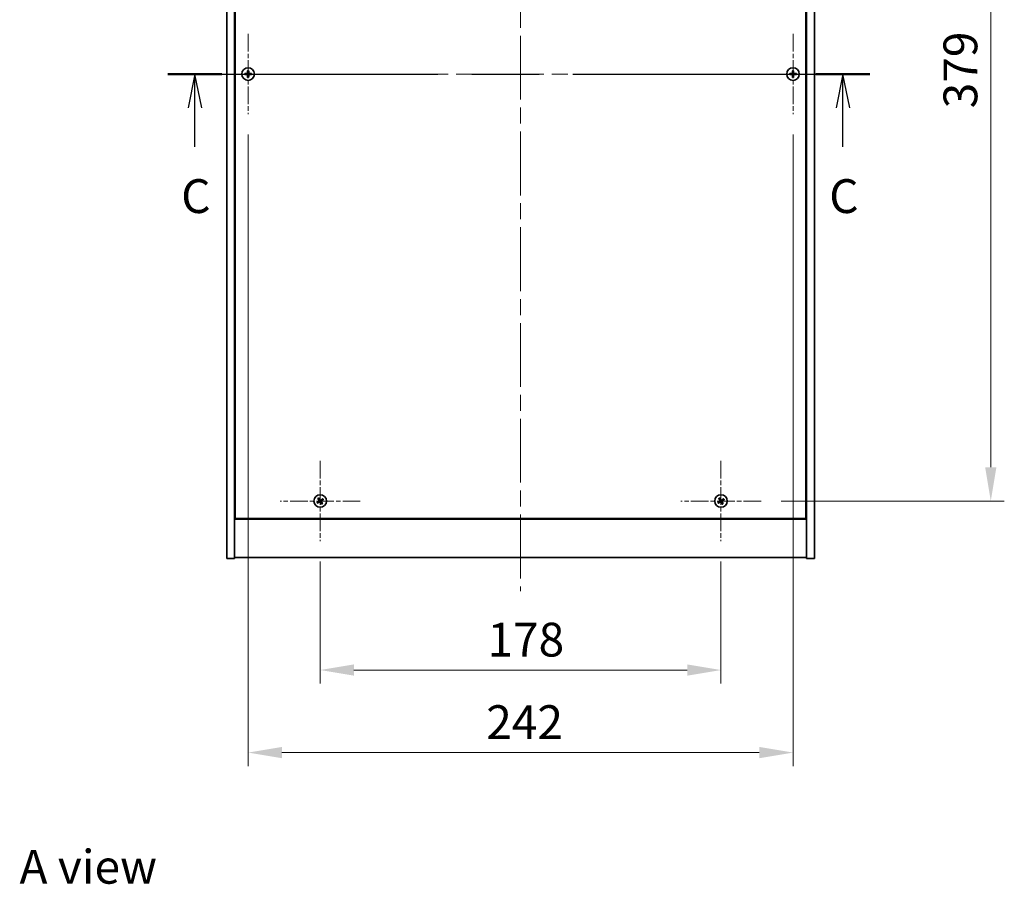
# Model space of a CAD drawing. Units: millimetres. Extents: x 0 to 10617, y 0 to 1686.
# Drawn here: x 2622 to 3060, y 1054 to 1438 of the extents above; entities that cross this region are included whole.
import ezdxf

# ---------------------------------------------------------------- set-up
doc = ezdxf.new("R2010")
doc.units = ezdxf.units.MM
doc.header["$LTSCALE"] = 5
doc.linetypes.add('CHAIN', pattern=[0.3543, 0.2362, -0.0295, 0.0591, -0.0295])
doc.layers.get('Defpoints').update_dxf_attribs({"lineweight": 25})
doc.layers.add('Center Mark (ISO)', color=7, linetype='Continuous', lineweight=18, true_color=0x80ffff)
doc.layers.add('Centerline (ISO)', color=7, linetype='Continuous', lineweight=18, true_color=0x80ffff)
for name, color, linetype, lineweight in [('Dimension (ISO)', 7, 'Continuous', 18), ('Dimension (ISO) @ 1', 7, 'Continuous', 18), ('Section Line (ISO)', 7, 'CHAIN', 25), ('Symbol (ISO)', 7, 'Continuous', 18), ('Visible (ISO)', 7, 'Continuous', 35)]:
    doc.layers.add(name, color=color, linetype=linetype, lineweight=lineweight)
doc.styles.add('Note Text (TK)', font='MS PGothic.ttf')
doc.dimstyles.new('Default - Method 1b (TK)', dxfattribs={"dimscale": 5, "dimtxt": 2.5, "dimasz": 2.5, "dimexe": 1, "dimexo": 1.5, "dimgap": 1, "dimtad": 1, "dimtoh": 1, "dimrnd": 1e-08, "dimdsep": 46, "dimtxsty": 'Note Text (TK)', "dimcen": 0.09, "dimdle": 5, "dimclrd": 100, "dimclre": 100, "dimclrt": 7, "dimadec": 1, "dimazin": 1, "dimtfac": 1, "dimtmove": 0, "dimatfit": 3, "dimfxl": 0, "dimtolj": 1, "dimlwd": -1, "dimlwe": -1, "dimarcsym": 0})

# ---------------------------------------------------------------- blocks, each defined once
blk = doc.blocks.new('2dTransSection2')
at = {"layer": 'Section Line (ISO)', "linetype": 'CHAIN', "ltscale": 16.923595}
blk.add_line((135.01, 243.653), (186.974, 243.653), dxfattribs=at)
at = {"layer": 'Section Line (ISO)', "linetype": 'Continuous', "lineweight": 50}
for p, q in [((135.01, 243.653), (139.006, 243.653)), ((182.978, 243.653), (186.974, 243.653))]:
    blk.add_line(p, q, dxfattribs=at)
at = {"layer": 'Section Line (ISO)', "linetype": 'Continuous'}
for p, q in [((137.008, 243.653), (136.508, 241.153)), ((137.008, 241.153), (137.008, 243.653)), ((137.508, 241.153), (137.008, 243.653)), ((184.976, 243.653), (184.476, 241.153)), ((184.976, 241.153), (184.976, 243.653)), ((185.476, 241.153), (184.976, 243.653)), ((137.008, 238.268), (137.008, 241.153)), ((184.976, 238.268), (184.976, 241.153))]:
    blk.add_line(p, q, dxfattribs=at)
at = {"layer": 'Section Line (ISO)', "char_height": 2.5, "attachment_point": 7, "style": 'Note Text (TK)'}
for insert in [(135.989, 232.594), (183.957, 232.594)]:
    blk.add_mtext('C', dxfattribs=dict(at, insert=insert))
blk = doc.blocks.new('*D63')
at = {"layer": 'Defpoints', "color": 0, "transparency": 16777216}
for p in [(2755.67, 1206.62), (2933.67, 1206.62), (2933.67, 1149.4)]:
    blk.add_point(p, dxfattribs=at)
at = {"layer": 'Dimension (ISO)', "color": 100, "transparency": 16777216}
for p, q in [((2755.67, 1197.62), (2755.67, 1143.4)), ((2933.67, 1197.62), (2933.67, 1143.4)), ((2770.67, 1149.4), (2918.67, 1149.4))]:
    blk.add_line(p, q, dxfattribs=at)
for points in [[(2770.67, 1151.9), (2770.67, 1146.9), (2755.67, 1149.4)], [(2918.67, 1151.9), (2918.67, 1146.9), (2933.67, 1149.4)]]:
    blk.add_solid(points, dxfattribs=at)
at = {"layer": 'Dimension (ISO)', "color": 7, "transparency": 16777216, "insert": (2829.97, 1162.9), "char_height": 15, "attachment_point": 4, "style": 'Note Text (TK)'}
blk.add_mtext('\\A1;178', dxfattribs=at)
blk = doc.blocks.new('*D64')
at = {"layer": 'Defpoints', "color": 0, "transparency": 16777216}
for p in [(2951.47, 1603.42), (2951.47, 1224.42), (3053.51, 1224.42)]:
    blk.add_point(p, dxfattribs=at)
at = {"layer": 'Dimension (ISO)', "color": 100, "transparency": 16777216}
for p, q in [((2960.47, 1603.42), (3059.51, 1603.42)), ((3053.51, 1588.42), (3053.51, 1239.42)), ((2960.47, 1224.42), (3059.51, 1224.42))]:
    blk.add_line(p, q, dxfattribs=at)
for points in [[(3051.01, 1588.42), (3056.01, 1588.42), (3053.51, 1603.42)], [(3051.01, 1239.42), (3056.01, 1239.42), (3053.51, 1224.42)]]:
    blk.add_solid(points, dxfattribs=at)
at = {"layer": 'Dimension (ISO)', "color": 7, "transparency": 16777216, "insert": (3040.01, 1398.7), "char_height": 15, "attachment_point": 4, "rotation": 90, "style": 'Note Text (TK)'}
blk.add_mtext('\\A1;379', dxfattribs=at)
blk = doc.blocks.new('*D59')
at = {"layer": 'Defpoints', "color": 0, "transparency": 16777216}
for p in [(2723.67, 1396.12), (2965.67, 1396.12), (2965.67, 1112.77)]:
    blk.add_point(p, dxfattribs=at)
at = {"layer": 'Dimension (ISO)', "color": 100, "transparency": 16777216}
for p, q in [((2723.67, 1387.12), (2723.67, 1106.77)), ((2965.67, 1387.12), (2965.67, 1106.77)), ((2738.67, 1112.77), (2950.67, 1112.77))]:
    blk.add_line(p, q, dxfattribs=at)
for points in [[(2738.67, 1115.27), (2738.67, 1110.27), (2723.67, 1112.77)], [(2950.67, 1115.27), (2950.67, 1110.27), (2965.67, 1112.77)]]:
    blk.add_solid(points, dxfattribs=at)
at = {"layer": 'Dimension (ISO)', "color": 7, "transparency": 16777216, "insert": (2829.42, 1126.27), "char_height": 15, "attachment_point": 4, "style": 'Note Text (TK)'}
blk.add_mtext('\\A1;242', dxfattribs=at)

msp = doc.modelspace()

# ---------------------------------------------------------------- linework, layer by layer
at = {"layer": 'Center Mark (ISO)', "linetype": 'CHAIN', "ltscale": 6.593064}
for p, q in [((2723.6748, 1431.7166), (2723.6748, 1396.1166)), ((2965.6748, 1431.7166), (2965.6748, 1396.1166)), ((2741.4748, 1413.9166), (2705.8748, 1413.9166)), ((2983.4748, 1413.9166), (2947.8748, 1413.9166)), ((2755.6748, 1242.2166), (2755.6748, 1206.6166)), ((2933.6748, 1242.2166), (2933.6748, 1206.6166)), ((2773.4748, 1224.4166), (2737.8748, 1224.4166)), ((2951.4748, 1224.4166), (2915.8748, 1224.4166))]:
    msp.add_line(p, q, dxfattribs=at)
at = {"layer": 'Centerline (ISO)', "linetype": 'CHAIN', "ltscale": 23.990969}
for p, q in [((2844.6748, 1643.4166), (2844.6748, 1184.4166)), ((2699.1748, 1413.9166), (2990.1748, 1413.9166))]:
    msp.add_line(p, q, dxfattribs=at)
at = {"layer": 'Visible (ISO)'}
for p, q in [((2714.1748, 1198.9166), (2714.1748, 1628.9166)), ((2717.6748, 1198.9166), (2717.6748, 1628.9166)), ((2971.6748, 1628.9166), (2971.6748, 1198.9166)), ((2975.1748, 1628.9166), (2975.1748, 1198.9166)), ((2717.9248, 1611.1666), (2717.9248, 1216.6666)), ((2971.4248, 1216.6666), (2971.4248, 1611.1666)), ((2717.6748, 1229.9166), (2717.9248, 1229.9166)), ((2717.6748, 1229.4166), (2717.9248, 1229.4166)), ((2971.6748, 1229.9166), (2971.4248, 1229.9166)), ((2971.4248, 1229.4166), (2971.6748, 1229.4166)), ((2717.6748, 1216.4166), (2971.6748, 1216.4166)), ((2717.9248, 1216.6666), (2971.4248, 1216.6666)), ((2714.1748, 1198.9166), (2717.6748, 1198.9166)), ((2971.6748, 1199.4166), (2717.6748, 1199.4166)), ((2975.1748, 1198.9166), (2971.6748, 1198.9166))]:
    msp.add_line(p, q, dxfattribs=at)
for centre in [(2723.6748, 1413.9166), (2965.6748, 1413.9166), (2755.6748, 1224.4166), (2933.6748, 1224.4166)]:
    msp.add_circle(centre, 2.8, dxfattribs=at)
for centre, radius, start, end in [((2723.6748, 1413.9166), 1.5, 171.386867, 188.613133), ((2723.6748, 1413.9166), 0.9327, 172.018429, 187.981571), ((2723.6748, 1413.9166), 1.5, 81.386867, 98.613133), ((2723.6748, 1413.9166), 0.9327, 82.018429, 97.981571), ((2723.6748, 1413.9166), 0.9327, 262.018429, 277.981571), ((2723.6748, 1413.9166), 0.9327, 352.018429, 7.981571), ((2723.6748, 1413.9166), 1.5, 351.386867, 8.613133), ((2965.6748, 1413.9166), 1.5, 171.386867, 188.613133), ((2965.6748, 1413.9166), 0.9327, 172.018429, 187.981571), ((2965.6748, 1413.9166), 1.5, 81.386867, 98.613133), ((2965.6748, 1413.9166), 0.9327, 82.018429, 97.981571), ((2965.6748, 1413.9166), 0.9327, 262.018429, 277.981571), ((2965.6748, 1413.9166), 0.9327, 352.018429, 7.981571), ((2965.6748, 1413.9166), 1.5, 351.386867, 8.613133), ((2723.6748, 1413.9166), 1.5, 261.386867, 278.613133), ((2965.6748, 1413.9166), 1.5, 261.386867, 278.613133), ((2755.6748, 1224.4166), 1.5, 113.915345, 131.14161), ((2755.6748, 1224.4166), 0.9327, 114.546907, 130.510049), ((2755.6748, 1224.4166), 0.9327, 24.546907, 40.510049), ((2755.6748, 1224.4166), 1.5, 23.915345, 41.14161), ((2933.6748, 1224.4166), 1.5, 113.915345, 131.14161), ((2933.6748, 1224.4166), 0.9327, 114.546907, 130.510049), ((2933.6748, 1224.4166), 0.9327, 24.546907, 40.510049), ((2933.6748, 1224.4166), 1.5, 23.915345, 41.14161), ((2755.6748, 1224.4166), 1.5, 203.915345, 221.14161), ((2755.6748, 1224.4166), 0.9327, 204.546907, 220.510049), ((2755.6748, 1224.4166), 0.9327, 294.546907, 310.510049), ((2755.6748, 1224.4166), 1.5, 293.915345, 311.14161), ((2933.6748, 1224.4166), 1.5, 203.915345, 221.14161), ((2933.6748, 1224.4166), 0.9327, 204.546907, 220.510049), ((2933.6748, 1224.4166), 0.9327, 294.546907, 310.510049), ((2933.6748, 1224.4166), 1.5, 293.915345, 311.14161)]:
    msp.add_arc(centre, radius, start, end, dxfattribs=at)
for centre, major_axis, start_param, end_param in [((2723.6775, 1413.5706), (-6.843, -0.054), 4.77873652, 4.93057377), ((2723.6775, 1414.2625), (6.843, -0.054), 4.49420419, 4.64604145), ((2724.0207, 1413.9138), (-0.054, -6.843), 4.49420419, 4.64604145), ((2724.0207, 1413.9193), (0.054, -6.843), 4.77873652, 4.93057377), ((2723.3288, 1413.9138), (-0.054, 6.843), 4.77873652, 4.93057377), ((2723.3288, 1413.9193), (0.054, 6.843), 4.49420419, 4.64604145), ((2723.672, 1413.5706), (-6.843, 0.054), 4.49420419, 4.64604145), ((2723.672, 1414.2625), (6.843, 0.054), 4.77873652, 4.93057377), ((2965.6775, 1413.5706), (-6.843, -0.054), 4.77873652, 4.93057377), ((2965.6775, 1414.2625), (6.843, -0.054), 4.49420419, 4.64604145), ((2966.0207, 1413.9138), (-0.054, -6.843), 4.49420419, 4.64604145), ((2966.0207, 1413.9193), (0.054, -6.843), 4.77873652, 4.93057377), ((2965.3288, 1413.9138), (-0.054, 6.843), 4.77873652, 4.93057377), ((2965.3288, 1413.9193), (0.054, 6.843), 4.49420419, 4.64604145), ((2965.672, 1413.5706), (-6.843, 0.054), 4.49420419, 4.64604145), ((2965.672, 1414.2625), (6.843, 0.054), 4.77873652, 4.93057377), ((2755.9679, 1224.6003), (3.634, -5.7985), 4.49420419, 4.64604145), ((2755.3846, 1224.2282), (-3.7252, 5.7404), 4.77873652, 4.93057377), ((2755.8585, 1224.1234), (-5.7985, -3.634), 4.49420419, 4.64604145), ((2755.4864, 1224.7067), (5.7404, 3.7252), 4.77873652, 4.93057377), ((2933.9679, 1224.6003), (3.634, -5.7985), 4.49420419, 4.64604145), ((2933.3846, 1224.2282), (-3.7252, 5.7404), 4.77873652, 4.93057377), ((2933.8585, 1224.1234), (-5.7985, -3.634), 4.49420419, 4.64604145), ((2933.4864, 1224.7067), (5.7404, 3.7252), 4.77873652, 4.93057377), ((2755.8631, 1224.1264), (-5.7404, -3.7252), 4.77873652, 4.93057377), ((2755.4911, 1224.7097), (5.7985, 3.634), 4.49420419, 4.64604145), ((2755.965, 1224.6049), (3.7252, -5.7404), 4.77873652, 4.93057377), ((2755.3816, 1224.2328), (-3.634, 5.7985), 4.49420419, 4.64604145), ((2933.8631, 1224.1264), (-5.7404, -3.7252), 4.77873652, 4.93057377), ((2933.4911, 1224.7097), (5.7985, 3.634), 4.49420419, 4.64604145), ((2933.965, 1224.6049), (3.7252, -5.7404), 4.77873652, 4.93057377), ((2933.3816, 1224.2328), (-3.634, 5.7985), 4.49420419, 4.64604145)]:
    msp.add_ellipse(centre, major_axis=major_axis, ratio=0.08715574, start_param=start_param, end_param=end_param, dxfattribs=at)
for points, weights in [([(2722.7511, 1414.0461), (2722.5364, 1414.0826), (2722.1917, 1414.1412)], [1, 1.0281372639, 1]), ([(2722.1917, 1413.6919), (2722.5364, 1413.7505), (2722.7511, 1413.7871)], [1, 1.02813726384, 1]), ([(2723.2202, 1414.0282), (2723.0639, 1414.034), (2722.7511, 1414.0461)], [1.83355827401, 1.43832634334, 1]), ([(2722.7511, 1413.7871), (2723.0639, 1413.7991), (2723.2202, 1413.805)], [1, 1.43832634333, 1.83355827399]), ([(2723.4501, 1415.3996), (2723.5087, 1415.0549), (2723.5453, 1414.8402)], [1, 1.02813726379, 1]), ([(2723.5453, 1412.9929), (2723.5087, 1412.7782), (2723.4501, 1412.4335)], [1, 1.0281372637, 1]), ([(2723.5453, 1414.8402), (2723.5573, 1414.5274), (2723.5632, 1414.3711)], [1, 1.43832634333, 1.83355827399]), ([(2723.5632, 1413.462), (2723.5573, 1413.3057), (2723.5453, 1412.9929)], [1.83355827401, 1.43832634334, 1]), ([(2723.7864, 1414.3711), (2723.7922, 1414.5274), (2723.8043, 1414.8402)], [1.83355827401, 1.43832634334, 1]), ([(2723.8043, 1412.9929), (2723.7922, 1413.3057), (2723.7864, 1413.462)], [1, 1.43832634333, 1.83355827399]), ([(2723.8043, 1414.8402), (2723.8408, 1415.0549), (2723.8994, 1415.3996)], [1, 1.02813726371, 1]), ([(2723.8994, 1412.4335), (2723.8408, 1412.7782), (2723.8043, 1412.9929)], [1, 1.02813726819, 1]), ([(2724.5984, 1414.0461), (2724.2856, 1414.034), (2724.1294, 1414.0282)], [1, 1.43832634333, 1.83355827399]), ([(2724.1294, 1413.805), (2724.2856, 1413.7991), (2724.5984, 1413.7871)], [1.83355827401, 1.43832634334, 1]), ([(2725.1578, 1414.1412), (2724.8131, 1414.0826), (2724.5984, 1414.0461)], [1, 1.02813726389, 1]), ([(2724.5984, 1413.7871), (2724.8131, 1413.7505), (2725.1578, 1413.6919)], [1, 1.02813726389, 1]), ([(2964.7511, 1414.0461), (2964.5364, 1414.0826), (2964.1917, 1414.1412)], [1, 1.0281372639, 1]), ([(2964.1917, 1413.6919), (2964.5364, 1413.7505), (2964.7511, 1413.7871)], [1, 1.02813726384, 1]), ([(2965.2202, 1414.0282), (2965.0639, 1414.034), (2964.7511, 1414.0461)], [1.83355827401, 1.43832634334, 1]), ([(2964.7511, 1413.7871), (2965.0639, 1413.7991), (2965.2202, 1413.805)], [1, 1.43832634333, 1.83355827399]), ([(2965.4501, 1415.3996), (2965.5087, 1415.0549), (2965.5453, 1414.8402)], [1, 1.02813726379, 1]), ([(2965.5453, 1412.9929), (2965.5087, 1412.7782), (2965.4501, 1412.4335)], [1, 1.0281372637, 1]), ([(2965.5453, 1414.8402), (2965.5573, 1414.5274), (2965.5632, 1414.3711)], [1, 1.43832634333, 1.83355827399]), ([(2965.5632, 1413.462), (2965.5573, 1413.3057), (2965.5453, 1412.9929)], [1.83355827401, 1.43832634334, 1]), ([(2965.7864, 1414.3711), (2965.7922, 1414.5274), (2965.8043, 1414.8402)], [1.83355827401, 1.43832634334, 1]), ([(2965.8043, 1412.9929), (2965.7922, 1413.3057), (2965.7864, 1413.462)], [1, 1.43832634333, 1.83355827399]), ([(2965.8043, 1414.8402), (2965.8408, 1415.0549), (2965.8994, 1415.3996)], [1, 1.02813726371, 1]), ([(2965.8994, 1412.4335), (2965.8408, 1412.7782), (2965.8043, 1412.9929)], [1, 1.02813726819, 1]), ([(2966.5984, 1414.0461), (2966.2856, 1414.034), (2966.1294, 1414.0282)], [1, 1.43832634333, 1.83355827399]), ([(2966.1294, 1413.805), (2966.2856, 1413.7991), (2966.5984, 1413.7871)], [1.83355827401, 1.43832634334, 1]), ([(2967.1578, 1414.1412), (2966.8131, 1414.0826), (2966.5984, 1414.0461)], [1, 1.02813726389, 1]), ([(2966.5984, 1413.7871), (2966.8131, 1413.7505), (2967.1578, 1413.6919)], [1, 1.02813726389, 1]), ([(2754.6879, 1225.5462), (2754.9227, 1225.2871), (2755.0689, 1225.1257)], [1, 1.02813726819, 1]), ([(2755.2873, 1225.2649), (2755.2026, 1225.4656), (2755.0667, 1225.7878)], [1, 1.0281372637, 1]), ([(2755.0689, 1225.1257), (2755.2472, 1224.8684), (2755.3362, 1224.7398)], [1, 1.43832634333, 1.83355827399]), ([(2755.5244, 1224.8598), (2755.4454, 1224.9947), (2755.2873, 1225.2649)], [1.83355827401, 1.43832634334, 1]), ([(2756.3839, 1225.0224), (2756.1266, 1224.8441), (2755.998, 1224.7551)], [1, 1.43832634333, 1.83355827399]), ([(2756.118, 1224.5669), (2756.253, 1224.646), (2756.5231, 1224.804)], [1.83355827401, 1.43832634334, 1]), ([(2756.8044, 1225.4034), (2756.5453, 1225.1687), (2756.3839, 1225.0224)], [1, 1.02813726384, 1]), ([(2756.5231, 1224.804), (2756.7238, 1224.8887), (2757.046, 1225.0246)], [1, 1.0281372639, 1]), ([(2932.6879, 1225.5462), (2932.9227, 1225.2871), (2933.0689, 1225.1257)], [1, 1.02813726819, 1]), ([(2933.2873, 1225.2649), (2933.2026, 1225.4656), (2933.0667, 1225.7878)], [1, 1.0281372637, 1]), ([(2933.0689, 1225.1257), (2933.2472, 1224.8684), (2933.3362, 1224.7398)], [1, 1.43832634333, 1.83355827399]), ([(2933.5244, 1224.8598), (2933.4454, 1224.9947), (2933.2873, 1225.2649)], [1.83355827401, 1.43832634334, 1]), ([(2934.3839, 1225.0224), (2934.1266, 1224.8441), (2933.998, 1224.7551)], [1, 1.43832634333, 1.83355827399]), ([(2934.118, 1224.5669), (2934.253, 1224.646), (2934.5231, 1224.804)], [1.83355827401, 1.43832634334, 1]), ([(2934.8044, 1225.4034), (2934.5453, 1225.1687), (2934.3839, 1225.0224)], [1, 1.02813726384, 1]), ([(2934.5231, 1224.804), (2934.7238, 1224.8887), (2935.046, 1225.0246)], [1, 1.0281372639, 1]), ([(2754.8264, 1224.0291), (2754.6257, 1223.9444), (2754.3035, 1223.8085)], [1, 1.02813726389, 1]), ([(2754.5451, 1223.4297), (2754.8042, 1223.6645), (2754.9657, 1223.8107)], [1, 1.02813726389, 1]), ([(2755.2315, 1224.2662), (2755.0966, 1224.1872), (2754.8264, 1224.0291)], [1.83355827401, 1.43832634334, 1]), ([(2754.9657, 1223.8107), (2755.2229, 1223.989), (2755.3515, 1224.078)], [1, 1.43832634333, 1.83355827399]), ([(2755.8251, 1223.9733), (2755.9042, 1223.8384), (2756.0622, 1223.5682)], [1.83355827401, 1.43832634334, 1]), ([(2756.2806, 1223.7075), (2756.1023, 1223.9647), (2756.0133, 1224.0933)], [1, 1.43832634333, 1.83355827399]), ([(2756.0622, 1223.5682), (2756.1469, 1223.3675), (2756.2828, 1223.0453)], [1, 1.02813726371, 1]), ([(2756.6616, 1223.2869), (2756.4269, 1223.546), (2756.2806, 1223.7075)], [1, 1.02813726379, 1]), ([(2932.8264, 1224.0291), (2932.6257, 1223.9444), (2932.3035, 1223.8085)], [1, 1.02813726389, 1]), ([(2932.5451, 1223.4297), (2932.8042, 1223.6645), (2932.9657, 1223.8107)], [1, 1.02813726389, 1]), ([(2933.2315, 1224.2662), (2933.0966, 1224.1872), (2932.8264, 1224.0291)], [1.83355827401, 1.43832634334, 1]), ([(2932.9657, 1223.8107), (2933.2229, 1223.989), (2933.3515, 1224.078)], [1, 1.43832634333, 1.83355827399]), ([(2933.8251, 1223.9733), (2933.9042, 1223.8384), (2934.0622, 1223.5682)], [1.83355827401, 1.43832634334, 1]), ([(2934.2806, 1223.7075), (2934.1023, 1223.9647), (2934.0133, 1224.0933)], [1, 1.43832634333, 1.83355827399]), ([(2934.0622, 1223.5682), (2934.1469, 1223.3675), (2934.2828, 1223.0453)], [1, 1.02813726371, 1]), ([(2934.6616, 1223.2869), (2934.4269, 1223.546), (2934.2806, 1223.7075)], [1, 1.02813726379, 1])]:
    msp.add_rational_spline(points, weights, degree=2, dxfattribs=at)
for points, knots in [([(2723.4292, 1414.3722), (2723.4288, 1414.3457), (2723.4232, 1414.3175), (2723.401, 1414.2656), (2723.3846, 1414.242), (2723.3467, 1414.2047), (2723.3228, 1414.1886), (2723.2717, 1414.1677), (2723.2446, 1414.1625), (2723.2191, 1414.1621)], [0, 0, 0, 0, 0.0079679566, 0.0079679566, 0.0159359132, 0.0159359132, 0.0239048984, 0.0239048984, 0.0315396272, 0.0315396272, 0.0315396272, 0.0315396272]), ([(2723.2191, 1413.671), (2723.2456, 1413.6706), (2723.2738, 1413.665), (2723.3257, 1413.6428), (2723.3494, 1413.6263), (2723.3866, 1413.5885), (2723.4027, 1413.5646), (2723.4236, 1413.5135), (2723.4288, 1413.4864), (2723.4292, 1413.4609)], [0, 0, 0, 0, 0.0079681043, 0.0079681043, 0.0159362086, 0.0159362086, 0.0239050461, 0.0239050461, 0.0315396273, 0.0315396273, 0.0315396273, 0.0315396273]), ([(2723.5632, 1414.3711), (2723.5646, 1414.3332), (2723.5593, 1414.2937), (2723.5415, 1414.2358), (2723.5311, 1414.2111), (2723.5034, 1414.1642), (2723.4862, 1414.1421), (2723.4492, 1414.1052), (2723.4271, 1414.0879), (2723.3803, 1414.0603), (2723.3555, 1414.0498), (2723.2976, 1414.0321), (2723.2581, 1414.0267), (2723.2202, 1414.0282)], [0.1535075344, 0.1535075344, 0.1535075344, 0.1535075344, 0.1654059619, 0.1654059619, 0.1732444887, 0.1732444887, 0.1810830155, 0.1810830155, 0.1889215423, 0.1889215423, 0.1967600691, 0.1967600691, 0.2086584966, 0.2086584966, 0.2086584966, 0.2086584966]), ([(2723.2202, 1413.805), (2723.2581, 1413.8064), (2723.2976, 1413.8011), (2723.3555, 1413.7833), (2723.3803, 1413.7729), (2723.4271, 1413.7452), (2723.4492, 1413.7279), (2723.4862, 1413.691), (2723.5034, 1413.6689), (2723.5311, 1413.6221), (2723.5415, 1413.5973), (2723.5593, 1413.5394), (2723.5646, 1413.4999), (2723.5632, 1413.462)], [0.1535075344, 0.1535075344, 0.1535075344, 0.1535075344, 0.1654059619, 0.1654059619, 0.1732444887, 0.1732444887, 0.1810830155, 0.1810830155, 0.1889215423, 0.1889215423, 0.1967600691, 0.1967600691, 0.2086584966, 0.2086584966, 0.2086584966, 0.2086584966]), ([(2724.1294, 1414.0282), (2724.0914, 1414.0267), (2724.0519, 1414.0321), (2723.994, 1414.0498), (2723.9693, 1414.0603), (2723.9224, 1414.0879), (2723.9003, 1414.1052), (2723.8634, 1414.1421), (2723.8461, 1414.1642), (2723.8185, 1414.2111), (2723.808, 1414.2358), (2723.7903, 1414.2937), (2723.7849, 1414.3332), (2723.7864, 1414.3711)], [0.1535075344, 0.1535075344, 0.1535075344, 0.1535075344, 0.1654059619, 0.1654059619, 0.1732444887, 0.1732444887, 0.1810830155, 0.1810830155, 0.1889215423, 0.1889215423, 0.1967600691, 0.1967600691, 0.2086584966, 0.2086584966, 0.2086584966, 0.2086584966]), ([(2723.7864, 1413.462), (2723.7849, 1413.4999), (2723.7903, 1413.5394), (2723.808, 1413.5973), (2723.8185, 1413.6221), (2723.8461, 1413.6689), (2723.8634, 1413.691), (2723.9003, 1413.7279), (2723.9224, 1413.7452), (2723.9693, 1413.7729), (2723.994, 1413.7833), (2724.0519, 1413.8011), (2724.0914, 1413.8064), (2724.1294, 1413.805)], [0.1535075344, 0.1535075344, 0.1535075344, 0.1535075344, 0.1654059619, 0.1654059619, 0.1732444887, 0.1732444887, 0.1810830155, 0.1810830155, 0.1889215423, 0.1889215423, 0.1967600691, 0.1967600691, 0.2086584966, 0.2086584966, 0.2086584966, 0.2086584966]), ([(2724.1304, 1414.1621), (2724.1039, 1414.1625), (2724.0757, 1414.1681), (2724.0238, 1414.1903), (2724.0002, 1414.2068), (2723.9629, 1414.2446), (2723.9468, 1414.2685), (2723.9259, 1414.3196), (2723.9207, 1414.3467), (2723.9203, 1414.3722)], [0, 0, 0, 0, 0.0079679566, 0.0079679566, 0.0159359132, 0.0159359132, 0.0239048984, 0.0239048984, 0.0315396272, 0.0315396272, 0.0315396272, 0.0315396272]), ([(2723.9203, 1413.4609), (2723.9207, 1413.4874), (2723.9263, 1413.5156), (2723.9485, 1413.5675), (2723.965, 1413.5911), (2724.0028, 1413.6284), (2724.0267, 1413.6445), (2724.0778, 1413.6654), (2724.1049, 1413.6706), (2724.1304, 1413.671)], [0, 0, 0, 0, 0.0079681043, 0.0079681043, 0.0159362086, 0.0159362086, 0.0239050461, 0.0239050461, 0.0315396273, 0.0315396273, 0.0315396273, 0.0315396273]), ([(2965.4292, 1414.3722), (2965.4288, 1414.3457), (2965.4232, 1414.3175), (2965.401, 1414.2656), (2965.3846, 1414.242), (2965.3467, 1414.2047), (2965.3228, 1414.1886), (2965.2717, 1414.1677), (2965.2446, 1414.1625), (2965.2191, 1414.1621)], [0, 0, 0, 0, 0.0079679566, 0.0079679566, 0.0159359132, 0.0159359132, 0.0239048984, 0.0239048984, 0.0315396272, 0.0315396272, 0.0315396272, 0.0315396272]), ([(2965.2191, 1413.671), (2965.2456, 1413.6706), (2965.2738, 1413.665), (2965.3257, 1413.6428), (2965.3494, 1413.6263), (2965.3866, 1413.5885), (2965.4027, 1413.5646), (2965.4236, 1413.5135), (2965.4288, 1413.4864), (2965.4292, 1413.4609)], [0, 0, 0, 0, 0.0079681043, 0.0079681043, 0.0159362086, 0.0159362086, 0.0239050461, 0.0239050461, 0.0315396273, 0.0315396273, 0.0315396273, 0.0315396273]), ([(2965.5632, 1414.3711), (2965.5646, 1414.3332), (2965.5593, 1414.2937), (2965.5415, 1414.2358), (2965.5311, 1414.2111), (2965.5034, 1414.1642), (2965.4862, 1414.1421), (2965.4492, 1414.1052), (2965.4271, 1414.0879), (2965.3803, 1414.0603), (2965.3555, 1414.0498), (2965.2976, 1414.0321), (2965.2581, 1414.0267), (2965.2202, 1414.0282)], [0.1535075344, 0.1535075344, 0.1535075344, 0.1535075344, 0.1654059619, 0.1654059619, 0.1732444887, 0.1732444887, 0.1810830155, 0.1810830155, 0.1889215423, 0.1889215423, 0.1967600691, 0.1967600691, 0.2086584966, 0.2086584966, 0.2086584966, 0.2086584966]), ([(2965.2202, 1413.805), (2965.2581, 1413.8064), (2965.2976, 1413.8011), (2965.3555, 1413.7833), (2965.3803, 1413.7729), (2965.4271, 1413.7452), (2965.4492, 1413.7279), (2965.4862, 1413.691), (2965.5034, 1413.6689), (2965.5311, 1413.6221), (2965.5415, 1413.5973), (2965.5593, 1413.5394), (2965.5646, 1413.4999), (2965.5632, 1413.462)], [0.1535075344, 0.1535075344, 0.1535075344, 0.1535075344, 0.1654059619, 0.1654059619, 0.1732444887, 0.1732444887, 0.1810830155, 0.1810830155, 0.1889215423, 0.1889215423, 0.1967600691, 0.1967600691, 0.2086584966, 0.2086584966, 0.2086584966, 0.2086584966]), ([(2966.1294, 1414.0282), (2966.0914, 1414.0267), (2966.0519, 1414.0321), (2965.994, 1414.0498), (2965.9693, 1414.0603), (2965.9224, 1414.0879), (2965.9003, 1414.1052), (2965.8634, 1414.1421), (2965.8461, 1414.1642), (2965.8185, 1414.2111), (2965.808, 1414.2358), (2965.7903, 1414.2937), (2965.7849, 1414.3332), (2965.7864, 1414.3711)], [0.1535075344, 0.1535075344, 0.1535075344, 0.1535075344, 0.1654059619, 0.1654059619, 0.1732444887, 0.1732444887, 0.1810830155, 0.1810830155, 0.1889215423, 0.1889215423, 0.1967600691, 0.1967600691, 0.2086584966, 0.2086584966, 0.2086584966, 0.2086584966]), ([(2965.7864, 1413.462), (2965.7849, 1413.4999), (2965.7903, 1413.5394), (2965.808, 1413.5973), (2965.8185, 1413.6221), (2965.8461, 1413.6689), (2965.8634, 1413.691), (2965.9003, 1413.7279), (2965.9224, 1413.7452), (2965.9693, 1413.7729), (2965.994, 1413.7833), (2966.0519, 1413.8011), (2966.0914, 1413.8064), (2966.1294, 1413.805)], [0.1535075344, 0.1535075344, 0.1535075344, 0.1535075344, 0.1654059619, 0.1654059619, 0.1732444887, 0.1732444887, 0.1810830155, 0.1810830155, 0.1889215423, 0.1889215423, 0.1967600691, 0.1967600691, 0.2086584966, 0.2086584966, 0.2086584966, 0.2086584966]), ([(2966.1304, 1414.1621), (2966.1039, 1414.1625), (2966.0757, 1414.1681), (2966.0238, 1414.1903), (2966.0002, 1414.2068), (2965.9629, 1414.2446), (2965.9468, 1414.2685), (2965.9259, 1414.3196), (2965.9207, 1414.3467), (2965.9203, 1414.3722)], [0, 0, 0, 0, 0.0079679566, 0.0079679566, 0.0159359132, 0.0159359132, 0.0239048984, 0.0239048984, 0.0315396272, 0.0315396272, 0.0315396272, 0.0315396272]), ([(2965.9203, 1413.4609), (2965.9207, 1413.4874), (2965.9263, 1413.5156), (2965.9485, 1413.5675), (2965.965, 1413.5911), (2966.0028, 1413.6284), (2966.0267, 1413.6445), (2966.0778, 1413.6654), (2966.1049, 1413.6706), (2966.1304, 1413.671)], [0, 0, 0, 0, 0.0079681043, 0.0079681043, 0.0159362086, 0.0159362086, 0.0239050461, 0.0239050461, 0.0315396273, 0.0315396273, 0.0315396273, 0.0315396273]), ([(2755.2227, 1224.6687), (2755.2366, 1224.6461), (2755.2471, 1224.6193), (2755.2563, 1224.5637), (2755.2551, 1224.5349), (2755.2432, 1224.4831), (2755.2317, 1224.4566), (2755.1999, 1224.4116), (2755.1799, 1224.3926), (2755.1585, 1224.3786)], [0, 0, 0, 0, 0.0079681043, 0.0079681043, 0.0159362086, 0.0159362086, 0.0239050461, 0.0239050461, 0.0315396273, 0.0315396273, 0.0315396273, 0.0315396273]), ([(2755.3362, 1224.7398), (2755.3579, 1224.7086), (2755.3746, 1224.6724), (2755.3907, 1224.6141), (2755.3952, 1224.5876), (2755.3971, 1224.5332), (2755.3945, 1224.5053), (2755.3832, 1224.4543), (2755.3738, 1224.4279), (2755.3492, 1224.3794), (2755.334, 1224.3573), (2755.2947, 1224.3111), (2755.2643, 1224.2854), (2755.2315, 1224.2662)], [0.1535075344, 0.1535075344, 0.1535075344, 0.1535075344, 0.1654059619, 0.1654059619, 0.1732444887, 0.1732444887, 0.1810830155, 0.1810830155, 0.1889215423, 0.1889215423, 0.1967600691, 0.1967600691, 0.2086584966, 0.2086584966, 0.2086584966, 0.2086584966]), ([(2755.998, 1224.7551), (2755.9668, 1224.7335), (2755.9306, 1224.7167), (2755.8723, 1224.7006), (2755.8458, 1224.6961), (2755.7914, 1224.6942), (2755.7635, 1224.6969), (2755.7125, 1224.7082), (2755.6861, 1224.7175), (2755.6376, 1224.7421), (2755.6155, 1224.7574), (2755.5693, 1224.7967), (2755.5436, 1224.8271), (2755.5244, 1224.8598)], [0.1535075344, 0.1535075344, 0.1535075344, 0.1535075344, 0.1654059619, 0.1654059619, 0.1732444887, 0.1732444887, 0.1810830155, 0.1810830155, 0.1889215423, 0.1889215423, 0.1967600691, 0.1967600691, 0.2086584966, 0.2086584966, 0.2086584966, 0.2086584966]), ([(2755.9269, 1224.8686), (2755.9043, 1224.8547), (2755.8775, 1224.8443), (2755.8219, 1224.835), (2755.7931, 1224.8362), (2755.7413, 1224.8481), (2755.7149, 1224.8596), (2755.6698, 1224.8914), (2755.6508, 1224.9114), (2755.6368, 1224.9328)], [0, 0, 0, 0, 0.0079681043, 0.0079681043, 0.0159362086, 0.0159362086, 0.0239050461, 0.0239050461, 0.0315396273, 0.0315396273, 0.0315396273, 0.0315396273]), ([(2756.0133, 1224.0933), (2755.9917, 1224.1245), (2755.975, 1224.1607), (2755.9588, 1224.2191), (2755.9543, 1224.2455), (2755.9524, 1224.2999), (2755.9551, 1224.3278), (2755.9664, 1224.3788), (2755.9757, 1224.4053), (2756.0003, 1224.4538), (2756.0156, 1224.4759), (2756.0549, 1224.522), (2756.0853, 1224.5477), (2756.118, 1224.5669)], [0.1535075344, 0.1535075344, 0.1535075344, 0.1535075344, 0.1654059619, 0.1654059619, 0.1732444887, 0.1732444887, 0.1810830155, 0.1810830155, 0.1889215423, 0.1889215423, 0.1967600691, 0.1967600691, 0.2086584966, 0.2086584966, 0.2086584966, 0.2086584966]), ([(2756.1268, 1224.1644), (2756.1129, 1224.187), (2756.1025, 1224.2138), (2756.0932, 1224.2694), (2756.0944, 1224.2982), (2756.1063, 1224.35), (2756.1178, 1224.3765), (2756.1497, 1224.4215), (2756.1696, 1224.4405), (2756.191, 1224.4545)], [0, 0, 0, 0, 0.0079679566, 0.0079679566, 0.0159359132, 0.0159359132, 0.0239048984, 0.0239048984, 0.0315396272, 0.0315396272, 0.0315396272, 0.0315396272]), ([(2933.2227, 1224.6687), (2933.2366, 1224.6461), (2933.2471, 1224.6193), (2933.2563, 1224.5637), (2933.2551, 1224.5349), (2933.2432, 1224.4831), (2933.2317, 1224.4566), (2933.1999, 1224.4116), (2933.1799, 1224.3926), (2933.1585, 1224.3786)], [0, 0, 0, 0, 0.0079681043, 0.0079681043, 0.0159362086, 0.0159362086, 0.0239050461, 0.0239050461, 0.0315396273, 0.0315396273, 0.0315396273, 0.0315396273]), ([(2933.3362, 1224.7398), (2933.3579, 1224.7086), (2933.3746, 1224.6724), (2933.3907, 1224.6141), (2933.3952, 1224.5876), (2933.3971, 1224.5332), (2933.3945, 1224.5053), (2933.3832, 1224.4543), (2933.3738, 1224.4279), (2933.3492, 1224.3794), (2933.334, 1224.3573), (2933.2947, 1224.3111), (2933.2643, 1224.2854), (2933.2315, 1224.2662)], [0.1535075344, 0.1535075344, 0.1535075344, 0.1535075344, 0.1654059619, 0.1654059619, 0.1732444887, 0.1732444887, 0.1810830155, 0.1810830155, 0.1889215423, 0.1889215423, 0.1967600691, 0.1967600691, 0.2086584966, 0.2086584966, 0.2086584966, 0.2086584966]), ([(2933.998, 1224.7551), (2933.9668, 1224.7335), (2933.9306, 1224.7167), (2933.8723, 1224.7006), (2933.8458, 1224.6961), (2933.7914, 1224.6942), (2933.7635, 1224.6969), (2933.7125, 1224.7082), (2933.6861, 1224.7175), (2933.6376, 1224.7421), (2933.6155, 1224.7574), (2933.5693, 1224.7967), (2933.5436, 1224.8271), (2933.5244, 1224.8598)], [0.1535075344, 0.1535075344, 0.1535075344, 0.1535075344, 0.1654059619, 0.1654059619, 0.1732444887, 0.1732444887, 0.1810830155, 0.1810830155, 0.1889215423, 0.1889215423, 0.1967600691, 0.1967600691, 0.2086584966, 0.2086584966, 0.2086584966, 0.2086584966]), ([(2933.9269, 1224.8686), (2933.9043, 1224.8547), (2933.8775, 1224.8443), (2933.8219, 1224.835), (2933.7931, 1224.8362), (2933.7413, 1224.8481), (2933.7149, 1224.8596), (2933.6698, 1224.8914), (2933.6508, 1224.9114), (2933.6368, 1224.9328)], [0, 0, 0, 0, 0.0079681043, 0.0079681043, 0.0159362086, 0.0159362086, 0.0239050461, 0.0239050461, 0.0315396273, 0.0315396273, 0.0315396273, 0.0315396273]), ([(2934.0133, 1224.0933), (2933.9917, 1224.1245), (2933.975, 1224.1607), (2933.9588, 1224.2191), (2933.9543, 1224.2455), (2933.9524, 1224.2999), (2933.9551, 1224.3278), (2933.9664, 1224.3788), (2933.9757, 1224.4053), (2934.0003, 1224.4538), (2934.0156, 1224.4759), (2934.0549, 1224.522), (2934.0853, 1224.5477), (2934.118, 1224.5669)], [0.1535075344, 0.1535075344, 0.1535075344, 0.1535075344, 0.1654059619, 0.1654059619, 0.1732444887, 0.1732444887, 0.1810830155, 0.1810830155, 0.1889215423, 0.1889215423, 0.1967600691, 0.1967600691, 0.2086584966, 0.2086584966, 0.2086584966, 0.2086584966]), ([(2934.1268, 1224.1644), (2934.1129, 1224.187), (2934.1025, 1224.2138), (2934.0932, 1224.2694), (2934.0944, 1224.2982), (2934.1063, 1224.35), (2934.1178, 1224.3765), (2934.1497, 1224.4215), (2934.1696, 1224.4405), (2934.191, 1224.4545)], [0, 0, 0, 0, 0.0079679566, 0.0079679566, 0.0159359132, 0.0159359132, 0.0239048984, 0.0239048984, 0.0315396272, 0.0315396272, 0.0315396272, 0.0315396272]), ([(2755.3515, 1224.078), (2755.3827, 1224.0996), (2755.4189, 1224.1164), (2755.4773, 1224.1325), (2755.5037, 1224.137), (2755.5581, 1224.1389), (2755.586, 1224.1362), (2755.637, 1224.125), (2755.6635, 1224.1156), (2755.712, 1224.091), (2755.7341, 1224.0757), (2755.7802, 1224.0365), (2755.8059, 1224.0061), (2755.8251, 1223.9733)], [0.1535075344, 0.1535075344, 0.1535075344, 0.1535075344, 0.1654059619, 0.1654059619, 0.1732444887, 0.1732444887, 0.1810830155, 0.1810830155, 0.1889215423, 0.1889215423, 0.1967600691, 0.1967600691, 0.2086584966, 0.2086584966, 0.2086584966, 0.2086584966]), ([(2755.4226, 1223.9645), (2755.4452, 1223.9784), (2755.472, 1223.9889), (2755.5277, 1223.9981), (2755.5564, 1223.9969), (2755.6082, 1223.985), (2755.6347, 1223.9735), (2755.6797, 1223.9417), (2755.6987, 1223.9217), (2755.7127, 1223.9003)], [0, 0, 0, 0, 0.0079679566, 0.0079679566, 0.0159359132, 0.0159359132, 0.0239048984, 0.0239048984, 0.0315396272, 0.0315396272, 0.0315396272, 0.0315396272]), ([(2933.3515, 1224.078), (2933.3827, 1224.0996), (2933.4189, 1224.1164), (2933.4773, 1224.1325), (2933.5037, 1224.137), (2933.5581, 1224.1389), (2933.586, 1224.1362), (2933.637, 1224.125), (2933.6635, 1224.1156), (2933.712, 1224.091), (2933.7341, 1224.0757), (2933.7802, 1224.0365), (2933.8059, 1224.0061), (2933.8251, 1223.9733)], [0.1535075344, 0.1535075344, 0.1535075344, 0.1535075344, 0.1654059619, 0.1654059619, 0.1732444887, 0.1732444887, 0.1810830155, 0.1810830155, 0.1889215423, 0.1889215423, 0.1967600691, 0.1967600691, 0.2086584966, 0.2086584966, 0.2086584966, 0.2086584966]), ([(2933.4226, 1223.9645), (2933.4452, 1223.9784), (2933.472, 1223.9889), (2933.5277, 1223.9981), (2933.5564, 1223.9969), (2933.6082, 1223.985), (2933.6347, 1223.9735), (2933.6797, 1223.9417), (2933.6987, 1223.9217), (2933.7127, 1223.9003)], [0, 0, 0, 0, 0.0079679566, 0.0079679566, 0.0159359132, 0.0159359132, 0.0239048984, 0.0239048984, 0.0315396272, 0.0315396272, 0.0315396272, 0.0315396272])]:
    msp.add_open_spline(points, degree=3, knots=knots, dxfattribs=at)

# ---------------------------------------------------------------- block references
at = {"layer": 'Section Line (ISO)', "xscale": 6, "yscale": 6, "zscale": 6}
msp.add_blockref('2dTransSection2', (1878, -48), dxfattribs=at)

# ---------------------------------------------------------------- texts
at = {"layer": 'Symbol (ISO)', "color": 7, "insert": (2622.1328, 1062.0798), "char_height": 15, "width": 62.2807, "attachment_point": 4, "line_spacing_factor": 1.5, "style": 'Note Text (TK)'}
msp.add_mtext('{\\fＭＳ Ｐゴシック|b0|i0;A view}', dxfattribs=at)

# ---------------------------------------------------------------- dimensions: what is measured, and where the dimension line sits
at = {"layer": 'Dimension (ISO) @ 1', "color": 100, "true_color": 0x00ff3f}
for base, p1, p2, angle, picture, middle in [((3053.5096, 1224.4166), (2951.4748, 1603.4166), (2951.4748, 1224.4166), 90, '*D64', (3053.5096, 1413.9166)), ((2965.6748, 1112.7688), (2723.6748, 1396.1166), (2965.6748, 1396.1166), 180, '*D59', (2844.6748, 1112.7688)), ((2933.6748, 1149.3976), (2755.6748, 1206.6166), (2933.6748, 1206.6166), 180, '*D63', (2844.6748, 1149.3976))]:
    dim = msp.add_linear_dim(base=base, p1=p1, p2=p2, angle=angle, dimstyle='Default - Method 1b (TK)', override={"dimscale": 1, "dimtxt": 15, "dimasz": 15, "dimexe": 6, "dimexo": 9, "dimgap": 6, "dimtoh": 0, "dimdec": 2, "dimcen": 0.54, "dimtol": 0, "dimlim": 0, "dimtp": 0, "dimtm": 0, "dimtdec": 2, "dimtix": 0, "dimtofl": 0, "dimtmove": 0, "dimatfit": 1}, dxfattribs=at)
    dim.commit()
    dim.dimension.update_dxf_attribs({"geometry": picture, "text_midpoint": middle, "dimtype": 128})

doc.saveas('drawing.dxf')
